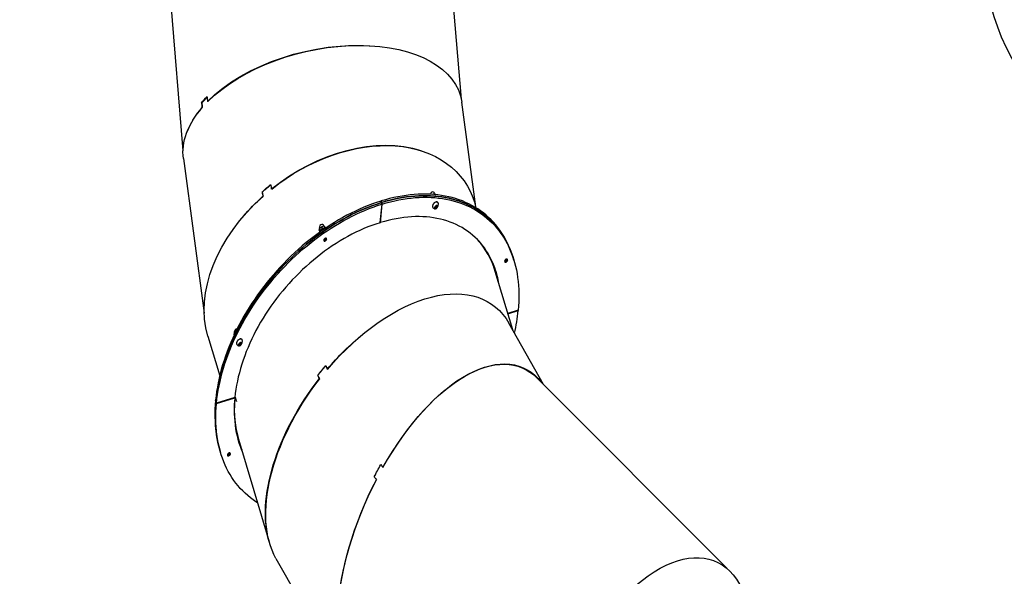
# Model space of a CAD drawing. Units: millimetres. Extents: x 56181 to 79613, y -23802 to -5032.
# Drawn here: x 64493 to 66969, y -12074 to -10674 of the extents above; entities that cross this region are included whole.
import ezdxf

# ---------------------------------------------------------------- set-up
doc = ezdxf.new("R2010")
doc.units = ezdxf.units.MM
doc.header["$PDMODE"] = 3
doc.linetypes.add('SLD-Сплошная', pattern=[0])
doc.layers.add('001', color=7, linetype='Continuous', lineweight=25)
doc.styles.get("Standard").update_dxf_attribs({"font": 'ariali.ttf', "height": 300})
doc.dimstyles.new('Стиль 150', dxfattribs={"dimtxt": 150, "dimasz": 150, "dimexe": 50, "dimexo": 0, "dimgap": 50, "dimtad": 1, "dimdec": 0, "dimdsep": 32, "dimtxsty": 'Standard', "dimcen": 150, "dimclrd": 256, "dimclre": 256, "dimadec": 0, "dimazin": 0, "dimtfac": 1, "dimtdec": 0, "dimtmove": 0, "dimatfit": 3, "dimfxl": 0, "dimlwd": -1, "dimarcsym": 0})

# ---------------------------------------------------------------- blocks, each defined once
blk = doc.blocks.new('001')
at = {"layer": '001', "color": 18, "linetype": 'SLD-Сплошная', "lineweight": 25}
for p, q in [((73990.9, -8285), (73956.8, -8007.7)), ((73165.6, -8095.1), (73201, -8383.9)), ((73253.4, -8291.7), (73254.7, -8291.9)), ((73255.1, -8300.9), (73255.8, -8301)), ((73271.8, -8289.4), (73270.9, -8289.3)), ((74032.1, -8491.1), (73992.2, -8290.6)), ((73202.1, -8398.7), (73261, -8694.7)), ((73425.2, -8462.6), (73425.7, -8462.9)), ((73427.8, -8470.8), (73428, -8471)), ((73452.5, -8457), (73452.2, -8456.8)), ((73912.8, -8466), (73913.5, -8467.6)), ((73764.9, -8486), (73759.9, -8521.6)), ((73760.8, -8521.4), (73765.9, -8485.9)), ((73763.5, -8483.1), (73762.2, -8480.1)), ((73763.2, -8479.9), (73762.9, -8481.7)), ((73764.5, -8482.9), (73763.2, -8479.9)), ((73763.6, -8483.1), (73764.9, -8486)), ((73764.5, -8482.9), (73764.3, -8484.6)), ((73764.3, -8484.7), (73764.5, -8482.9)), ((73764.5, -8482.9), (73765.9, -8485.9)), ((73915.8, -8491.9), (73918.1, -8489.8)), ((73918.1, -8489.8), (73921.2, -8489.5)), ((73919.9, -8490.1), (73918.8, -8491.2)), ((73920.5, -8489.5), (73919.9, -8490.1)), ((73921.2, -8489.5), (73922.1, -8491.3)), ((73925.3, -8484.3), (73925.1, -8484)), ((74033.1, -8493.3), (74029.5, -8485.1)), ((73909.1, -8491.1), (73909.2, -8491.4)), ((73916.6, -8493.8), (73915.8, -8491.9)), ((73915.8, -8491.9), (73916.6, -8493.8)), ((73917.2, -8491.3), (73916.3, -8491.4)), ((73919.8, -8493.5), (73916.6, -8493.8)), ((73918.8, -8491.2), (73917.2, -8491.3)), ((73918.8, -8491.2), (73919.8, -8493.5)), ((73922.1, -8491.3), (73919.8, -8493.5)), ((73760.1, -8519.8), (73760.8, -8521.4)), ((73587.1, -8535.6), (73588.5, -8538.8)), ((73593.6, -8529.5), (73595.5, -8533.9)), ((73602.6, -8528.6), (73604, -8531.9)), ((73601.3, -8555.2), (73602.1, -8552.9)), ((73603.7, -8556.1), (73601.3, -8555.2)), ((73602.6, -8553.8), (73601.9, -8553.5)), ((73602.1, -8552.9), (73605.3, -8551.5)), ((73604.2, -8553), (73602.6, -8553.8)), ((73602.6, -8553.8), (73603.7, -8556.1)), ((73606.8, -8554.6), (73603.7, -8556.1)), ((73605.8, -8552.3), (73604.2, -8553)), ((73605.3, -8551.5), (73607.6, -8552.3)), ((73606, -8551.7), (73605.8, -8552.3)), ((73605.8, -8552.3), (73606.8, -8554.6)), ((73607.6, -8552.3), (73606.8, -8554.6)), ((74086.8, -8614.7), (74079.2, -8597.6)), ((74114.5, -8594.3), (74116.8, -8592.2)), ((74115.4, -8596.2), (74114.5, -8594.3)), ((74114.5, -8594.3), (74115.4, -8596.2)), ((74115.9, -8593.7), (74115.1, -8593.8)), ((74118.5, -8595.9), (74115.4, -8596.2)), ((74117.5, -8593.6), (74115.9, -8593.7)), ((74116.8, -8592.2), (74119.9, -8591.9)), ((74118.7, -8592.5), (74117.5, -8593.6)), ((74117.5, -8593.6), (74118.5, -8595.9)), ((74120.8, -8593.7), (74118.5, -8595.9)), ((74119.2, -8591.9), (74118.7, -8592.5)), ((74119.9, -8591.9), (74120.8, -8593.7)), ((74138.9, -8591.6), (74137.6, -8588.7)), ((74140.2, -8594.6), (74138.9, -8591.6)), ((74136.3, -8726.8), (74086.8, -8614.7)), ((74152, -8689.3), (74122.4, -8695.4)), ((74122.7, -8696), (74151.9, -8689.9)), ((74151.7, -8689.3), (74151.9, -8689.9)), ((74223.9, -8831.3), (74125.5, -8713.9)), ((73348.6, -8732.4), (73349.9, -8731.3)), ((73271.3, -8738.6), (73305.1, -8815.1)), ((73345.6, -8736), (73345.9, -8736.8)), ((73353.2, -8753.6), (73353.3, -8753.9)), ((73359.8, -8755.6), (73360.6, -8753.3)), ((73361.1, -8754.1), (73360.4, -8753.9)), ((73360.6, -8753.3), (73363.8, -8751.8)), ((73362.7, -8753.4), (73361.1, -8754.1)), ((73361.1, -8754.1), (73362.2, -8756.5)), ((73364.3, -8752.7), (73362.7, -8753.4)), ((73363.8, -8751.8), (73366.1, -8752.7)), ((73364.5, -8752.1), (73364.3, -8752.7)), ((73364.3, -8752.7), (73365.3, -8755)), ((73366.1, -8752.7), (73365.3, -8755)), ((73369.3, -8746.8), (73369.2, -8746.5)), ((73362.2, -8756.5), (73359.8, -8755.6)), ((73365.3, -8755), (73362.2, -8756.5)), ((73610.7, -8802.4), (73610.1, -8802.1)), ((73583.5, -8813.9), (73583.7, -8814.1)), ((73587.5, -8820.8), (73588.1, -8821.2)), ((74744.5, -9184.2), (74206, -8819.2)), ((73294.7, -8864.9), (73293.4, -8861.9)), ((73293.8, -8861.9), (73293.4, -8861.9)), ((73294.8, -8864.3), (73293.5, -8861.3)), ((73294.7, -8864.9), (73295.1, -8864.8)), ((73294.7, -8864.9), (73296, -8867.8)), ((73294.8, -8864.2), (73296.1, -8867.2)), ((73294.8, -8864.3), (73294.8, -8864.3)), ((73296, -8867.8), (73348, -8857)), ((73348.1, -8856.4), (73296.1, -8867.2)), ((73347.8, -8856.5), (73348, -8857)), ((73347.9, -8856.9), (73348, -8856.4)), ((73353, -8863.6), (73349.7, -8856.2)), ((73353, -8863.9), (73349.7, -8856.5)), ((73349.7, -8856.5), (73349.9, -8856.5)), ((73351.2, -8919.4), (73358.7, -8936.5)), ((73358.7, -8936.5), (73445.6, -9133.1)), ((73305.3, -8956.6), (73306.6, -8959.5)), ((73306.6, -8959.5), (73307.9, -8962.5)), ((73328.2, -8965.6), (73330.5, -8963.5)), ((73329.1, -8967.4), (73328.2, -8965.6)), ((73328.3, -8965.6), (73329.1, -8967.4)), ((73329.7, -8965), (73328.8, -8965.1)), ((73332.3, -8967.1), (73329.1, -8967.4)), ((73331.3, -8964.8), (73329.7, -8965)), ((73330.5, -8963.5), (73333.7, -8963.1)), ((73332.4, -8963.7), (73331.3, -8964.8)), ((73331.3, -8964.8), (73332.3, -8967.1)), ((73334.6, -8965), (73332.3, -8967.1)), ((73333, -8963.2), (73332.4, -8963.7)), ((73333.7, -8963.1), (73334.6, -8965)), ((73768.3, -8990.4), (73768.3, -8990.4)), ((73743.5, -9008.4), (73744.5, -9009)), ((73749.6, -9013.8), (73749.6, -9013.8)), ((73464.7, -9164.7), (73675.1, -9415.6))]:
    blk.add_line(p, q, dxfattribs=at)
at = {"layer": '001', "color": 18, "linetype": 'SLD-Сплошная', "lineweight": 25, "flags": 128}
for points in [[(74137.6, -8588.7), (74135.9, -8585), (74132.5, -8578.3), (74128.8, -8571.8), (74124.8, -8565.4), (74120.5, -8559.2), (74115.9, -8553.1), (74110.9, -8547.2), (74105.7, -8541.5), (74100.1, -8536), (74094.3, -8530.7), (74088.1, -8525.5), (74081.7, -8520.6), (74075, -8515.8), (74068, -8511.3), (74060.8, -8506.9), (74053.2, -8502.8), (74045.4, -8498.9), (74037.4, -8495.2), (74029.1, -8491.7), (74020.6, -8488.4), (74011.8, -8485.3), (74002.8, -8482.5), (73993.6, -8479.9), (73984.2, -8477.6), (73974.5, -8475.4), (73964.7, -8473.5), (73954.7, -8471.8), (73944.5, -8470.4), (73934.1, -8469.2), (73923.5, -8468.3), (73912.8, -8467.5), (73902, -8467.1), (73891, -8466.8), (73879.8, -8466.8), (73868.6, -8467.1), (73857.2, -8467.6), (73845.7, -8468.3), (73834.2, -8469.2), (73822.5, -8470.4), (73810.8, -8471.9), (73798.9, -8473.5), (73787.1, -8475.4), (73775.1, -8477.6), (73763.2, -8479.9)], [(74138.9, -8591.6), (74137.2, -8587.9), (74133.8, -8581.3), (74130.2, -8574.7), (74126.1, -8568.3), (74121.8, -8562.1), (74117.2, -8556.1), (74112.2, -8550.2), (74107, -8544.5), (74101.4, -8539), (74095.6, -8533.6), (74089.5, -8528.5), (74083, -8523.5), (74076.3, -8518.8), (74069.3, -8514.2), (74062.1, -8509.9), (74054.5, -8505.8), (74046.7, -8501.8), (74038.7, -8498.1), (74030.4, -8494.6), (74021.9, -8491.4), (74013.1, -8488.3), (74004.1, -8485.5), (73994.9, -8482.9), (73985.5, -8480.5), (73975.8, -8478.4), (73966, -8476.5), (73956, -8474.8), (73945.8, -8473.4), (73935.4, -8472.2), (73924.9, -8471.2), (73914.1, -8470.5), (73903.3, -8470), (73892.3, -8469.8), (73881.2, -8469.8), (73869.9, -8470), (73858.5, -8470.5), (73847.1, -8471.2), (73835.5, -8472.2), (73823.8, -8473.4), (73812.1, -8474.8), (73800.3, -8476.5), (73788.4, -8478.4), (73776.5, -8480.5), (73764.5, -8482.9)], [(73764.5, -8482.9), (73776.5, -8480.5), (73788.4, -8478.4), (73800.3, -8476.5), (73812.1, -8474.8), (73823.9, -8473.4), (73835.5, -8472.2), (73847.1, -8471.2), (73858.6, -8470.5), (73870, -8470), (73881.2, -8469.8), (73892.3, -8469.8), (73903.3, -8470), (73914.2, -8470.5), (73924.9, -8471.2), (73935.5, -8472.2), (73945.8, -8473.4), (73956, -8474.8), (73966.1, -8476.5), (73975.9, -8478.4), (73985.5, -8480.5), (73995, -8482.9), (74004.2, -8485.5), (74013.2, -8488.3), (74021.9, -8491.4), (74030.5, -8494.6), (74038.7, -8498.1), (74046.8, -8501.9), (74054.6, -8505.8), (74062.1, -8509.9), (74069.4, -8514.3), (74076.3, -8518.8), (74083.1, -8523.6), (74089.5, -8528.5), (74095.6, -8533.7), (74101.5, -8539), (74107, -8544.5), (74112.3, -8550.2), (74117.2, -8556.1), (74121.8, -8562.2), (74126.2, -8568.4), (74130.2, -8574.7), (74133.9, -8581.3), (74137.2, -8588), (74138.9, -8591.6)], [(73912.8, -8466), (73915.1, -8466.4), (73915.9, -8466.7)], [(73915.9, -8466.7), (73918.6, -8468), (73918.6, -8468)], [(73762.2, -8480.1), (73750.2, -8482.8), (73738.2, -8485.6), (73726.2, -8488.7), (73714.1, -8492), (73702.1, -8495.5), (73690.1, -8499.2), (73678.1, -8503.1), (73666.1, -8507.3), (73654.2, -8511.7), (73642.3, -8516.2), (73630.5, -8521), (73618.8, -8526), (73607.1, -8531.1), (73595.6, -8536.5), (73584.1, -8542), (73572.7, -8547.7), (73561.5, -8553.6), (73550.4, -8559.7), (73539.4, -8565.9), (73528.6, -8572.3), (73517.9, -8578.9), (73507.4, -8585.6), (73497, -8592.4), (73486.8, -8599.4), (73476.8, -8606.5), (73467, -8613.8), (73457.4, -8621.2), (73448, -8628.7), (73438.8, -8636.3), (73429.9, -8644), (73421.1, -8651.8), (73412.6, -8659.7), (73404.4, -8667.7), (73396.4, -8675.8), (73388.6, -8684), (73381.1, -8692.2), (73373.9, -8700.5), (73366.9, -8708.9), (73360.3, -8717.3), (73353.9, -8725.7), (73347.8, -8734.2), (73342, -8742.7), (73336.4, -8751.3), (73331.2, -8759.8), (73326.3, -8768.4), (73321.7, -8776.9), (73317.5, -8785.5), (73313.5, -8794.1), (73309.8, -8802.6), (73306.5, -8811.1), (73303.5, -8819.6), (73300.9, -8828), (73298.5, -8836.4), (73296.5, -8844.8), (73294.9, -8853.1), (73293.5, -8861.3)], [(73763.5, -8483.1), (73751.5, -8485.7), (73739.5, -8488.6), (73727.5, -8491.6), (73715.4, -8494.9), (73703.4, -8498.4), (73691.4, -8502.2), (73679.4, -8506.1), (73667.4, -8510.3), (73655.5, -8514.6), (73643.6, -8519.2), (73631.8, -8524), (73620.1, -8528.9), (73608.4, -8534.1), (73596.9, -8539.4), (73585.4, -8545), (73574.1, -8550.7), (73562.8, -8556.6), (73551.7, -8562.6), (73540.7, -8568.9), (73529.9, -8575.3), (73519.2, -8581.8), (73508.7, -8588.5), (73498.3, -8595.4), (73488.1, -8602.4), (73478.1, -8609.5), (73468.3, -8616.8), (73458.7, -8624.1), (73449.3, -8631.6), (73440.1, -8639.2), (73431.2, -8647), (73422.4, -8654.8), (73413.9, -8662.7), (73405.7, -8670.7), (73397.7, -8678.8), (73389.9, -8687), (73382.4, -8695.2), (73375.2, -8703.5), (73368.2, -8711.8), (73361.6, -8720.2), (73355.2, -8728.7), (73349.1, -8737.2), (73343.3, -8745.7), (73337.8, -8754.2), (73332.5, -8762.8), (73327.6, -8771.3), (73323, -8779.9), (73318.8, -8788.5), (73314.8, -8797), (73311.2, -8805.5), (73307.8, -8814.1), (73304.8, -8822.5), (73302.2, -8831), (73299.8, -8839.4), (73297.8, -8847.7), (73296.2, -8856), (73294.8, -8864.3)], [(73294.8, -8864.2), (73296.2, -8856), (73297.8, -8847.7), (73299.8, -8839.4), (73302.2, -8830.9), (73304.9, -8822.5), (73307.9, -8814), (73311.2, -8805.5), (73314.8, -8797), (73318.8, -8788.4), (73323.1, -8779.9), (73327.7, -8771.3), (73332.6, -8762.7), (73337.8, -8754.2), (73343.3, -8745.6), (73349.1, -8737.1), (73355.2, -8728.6), (73361.6, -8720.2), (73368.3, -8711.8), (73375.2, -8703.4), (73382.5, -8695.2), (73389.9, -8686.9), (73397.7, -8678.8), (73405.7, -8670.7), (73414, -8662.7), (73422.5, -8654.8), (73431.2, -8646.9), (73440.2, -8639.2), (73449.4, -8631.6), (73458.8, -8624.1), (73468.4, -8616.7), (73478.2, -8609.5), (73488.2, -8602.3), (73498.4, -8595.3), (73508.7, -8588.5), (73519.2, -8581.8), (73529.9, -8575.2), (73540.8, -8568.9), (73551.8, -8562.6), (73562.9, -8556.6), (73574.1, -8550.7), (73585.5, -8544.9), (73596.9, -8539.4), (73608.5, -8534.1), (73620.1, -8528.9), (73631.9, -8523.9), (73643.7, -8519.2), (73655.6, -8514.6), (73667.5, -8510.2), (73679.4, -8506.1), (73691.4, -8502.1), (73703.5, -8498.4), (73715.5, -8494.9), (73727.5, -8491.6), (73739.6, -8488.5), (73751.6, -8485.7), (73763.6, -8483.1)], [(73296.1, -8867.2), (73297.5, -8859), (73299.2, -8850.7), (73301.2, -8842.3), (73303.5, -8833.9), (73306.2, -8825.5), (73309.2, -8817), (73312.5, -8808.5), (73316.1, -8799.9), (73320.1, -8791.4), (73324.4, -8782.8), (73329, -8774.3), (73333.9, -8765.7), (73339.1, -8757.1), (73344.6, -8748.6), (73350.4, -8740.1), (73356.5, -8731.6), (73362.9, -8723.2), (73369.6, -8714.8), (73376.5, -8706.4), (73383.8, -8698.1), (73391.3, -8689.9), (73399, -8681.7), (73407, -8673.6), (73415.3, -8665.6), (73423.8, -8657.7), (73432.5, -8649.9), (73441.5, -8642.2), (73450.7, -8634.6), (73460.1, -8627.1), (73469.7, -8619.7), (73479.5, -8612.4), (73489.5, -8605.3), (73499.7, -8598.3), (73510, -8591.5), (73520.6, -8584.8), (73531.2, -8578.2), (73542.1, -8571.8), (73553.1, -8565.6), (73564.2, -8559.5), (73575.4, -8553.6), (73586.8, -8547.9), (73598.2, -8542.4), (73609.8, -8537), (73621.5, -8531.9), (73633.2, -8526.9), (73645, -8522.1), (73656.9, -8517.6), (73668.8, -8513.2), (73680.7, -8509), (73692.7, -8505.1), (73704.8, -8501.4), (73716.8, -8497.9), (73728.8, -8494.6), (73740.9, -8491.5), (73752.9, -8488.7), (73764.9, -8486)], [(73765.9, -8485.9), (73777.8, -8483.5), (73789.7, -8481.3), (73801.6, -8479.4), (73813.4, -8477.8), (73825.2, -8476.3), (73836.8, -8475.1), (73848.4, -8474.2), (73859.9, -8473.5), (73871.3, -8473), (73882.5, -8472.8), (73893.7, -8472.8), (73904.6, -8473), (73915.5, -8473.5), (73926.2, -8474.2), (73936.8, -8475.2), (73947.1, -8476.3), (73957.3, -8477.8), (73967.4, -8479.4), (73977.2, -8481.4), (73986.8, -8483.5), (73996.3, -8485.9), (74005.5, -8488.5), (74014.5, -8491.3), (74023.2, -8494.3), (74031.8, -8497.6), (74040.1, -8501.1), (74048.1, -8504.8), (74055.9, -8508.7), (74063.4, -8512.9), (74070.7, -8517.2), (74077.7, -8521.8), (74084.4, -8526.5), (74090.8, -8531.5), (74096.9, -8536.6), (74102.8, -8542), (74108.3, -8547.5), (74113.6, -8553.2), (74118.5, -8559.1), (74123.2, -8565.1), (74127.5, -8571.3), (74131.5, -8577.7), (74135.2, -8584.2), (74138.5, -8590.9), (74141.6, -8597.8), (74144.3, -8604.8), (74146.7, -8611.9), (74148.7, -8619.1), (74150.4, -8626.5), (74151.8, -8634), (74152.8, -8641.6), (74153.5, -8649.3), (74153.9, -8657.1), (74154, -8665), (74153.7, -8673), (74153, -8681.1), (74152, -8689.3)], [(73911.2, -8485.3), (73910.2, -8486.5), (73909.4, -8487.7), (73909, -8488.9), (73908.9, -8490), (73909.1, -8491), (73909.1, -8491.1)], [(73911.4, -8485.6), (73910.3, -8486.8), (73909.5, -8488), (73909.1, -8489.1), (73909, -8490.3), (73909.2, -8491.3), (73909.8, -8492.2), (73910, -8492.4)], [(73925.1, -8484), (73924.9, -8483.6), (73924.2, -8482.8), (73923.2, -8482.2), (73922, -8481.8), (73920.5, -8481.7), (73918.9, -8481.8), (73917.3, -8482.1), (73915.6, -8482.6), (73914, -8483.4), (73912.5, -8484.3), (73911.2, -8485.3)], [(73925.5, -8485.6), (73925.4, -8484.9), (73925.1, -8483.9), (73924.3, -8483.1), (73923.3, -8482.5), (73922.1, -8482.1), (73920.6, -8482), (73919.1, -8482), (73917.4, -8482.4), (73915.7, -8482.9), (73914.1, -8483.7), (73912.6, -8484.6), (73911.4, -8485.6)], [(73916, -8490.5), (73915.3, -8491.3), (73914.9, -8492.2), (73914.8, -8493), (73915.1, -8493.6), (73915.6, -8494.2), (73916.5, -8494.5), (73917.5, -8494.6), (73918.7, -8494.4), (73919.8, -8494), (73920.9, -8493.5), (73921.9, -8492.7), (73922.6, -8491.9), (73923, -8491.1), (73923, -8490.3), (73922.8, -8489.6), (73922.2, -8489.1), (73921.4, -8488.8), (73920.3, -8488.7), (73919.2, -8488.8), (73918, -8489.2), (73916.9, -8489.8), (73916, -8490.5)], [(73759.9, -8521.6), (73748.5, -8524.1), (73737.2, -8526.8), (73725.8, -8529.7), (73714.4, -8532.9), (73703, -8536.3), (73691.6, -8539.9), (73680.3, -8543.7), (73669, -8547.8), (73657.8, -8552), (73646.6, -8556.5), (73635.5, -8561.2), (73624.4, -8566), (73613.5, -8571.1), (73602.6, -8576.3), (73591.9, -8581.7), (73581.3, -8587.3), (73570.8, -8593.1), (73560.5, -8599.1), (73550.3, -8605.2), (73540.3, -8611.4), (73530.4, -8617.9), (73520.7, -8624.4), (73511.2, -8631.1), (73501.9, -8638), (73492.8, -8645), (73483.9, -8652), (73475.2, -8659.2), (73466.7, -8666.6), (73458.5, -8674), (73450.5, -8681.5), (73442.8, -8689.1), (73435.3, -8696.8), (73428.1, -8704.5), (73421.2, -8712.3), (73414.5, -8720.2), (73408.1, -8728.2), (73402, -8736.1), (73396.2, -8744.2), (73390.7, -8752.2), (73385.5, -8760.3), (73380.6, -8768.4), (73376, -8776.5), (73371.7, -8784.6), (73367.8, -8792.7), (73364.2, -8800.8), (73360.9, -8808.8), (73357.9, -8816.9), (73355.3, -8824.9), (73353, -8832.8), (73351, -8840.7), (73349.4, -8848.6), (73348.1, -8856.4)], [(74096.9, -8637.7), (74095.9, -8634), (74093.7, -8627.3), (74091.2, -8620.6), (74088.4, -8614.2), (74085.2, -8607.8), (74081.7, -8601.6), (74077.9, -8595.6), (74073.8, -8589.8), (74069.3, -8584.1), (74064.5, -8578.6), (74059.4, -8573.3), (74054, -8568.1), (74048.4, -8563.2), (74042.4, -8558.4), (74036.1, -8553.9), (74029.5, -8549.6), (74022.7, -8545.4), (74015.6, -8541.5), (74008.2, -8537.8), (74000.6, -8534.3), (73992.7, -8531), (73984.6, -8528), (73976.2, -8525.2), (73967.6, -8522.6), (73958.8, -8520.3), (73949.8, -8518.1), (73940.5, -8516.3), (73931.1, -8514.6), (73921.5, -8513.2), (73911.7, -8512.1), (73901.7, -8511.2), (73891.6, -8510.5), (73881.3, -8510.1), (73870.8, -8509.9), (73860.3, -8509.9), (73849.6, -8510.2), (73838.8, -8510.8), (73827.9, -8511.6), (73816.9, -8512.6), (73805.8, -8513.9), (73794.6, -8515.4), (73783.4, -8517.2), (73772.2, -8519.2), (73760.8, -8521.4)], [(73587.1, -8535.6), (73589.3, -8532.8), (73590.1, -8532)], [(73590.1, -8532), (73592.7, -8530), (73593.6, -8529.5)], [(73593.6, -8529.5), (73595.6, -8528.9), (73597.8, -8528.5)], [(73602.6, -8528.6), (73603, -8529.5), (73603.5, -8530.6)], [(73603.5, -8530.6), (73603.6, -8530.8), (73604.2, -8532)], [(73601.6, -8556.5), (73602.5, -8556.7), (73603.6, -8556.7), (73604.8, -8556.4), (73606, -8555.9), (73607, -8555.2), (73607.8, -8554.5), (73608.4, -8553.6), (73608.6, -8552.8), (73608.5, -8552.1), (73608.1, -8551.5), (73607.4, -8551), (73606.4, -8550.8), (73605.3, -8550.9), (73604.1, -8551.1), (73603, -8551.6), (73602, -8552.3), (73601.1, -8553.1), (73600.6, -8553.9), (73600.4, -8554.7), (73600.4, -8555.5), (73600.9, -8556.1), (73601.6, -8556.5)], [(74039.3, -8556.2), (74045.1, -8560.7), (74050.7, -8565.6), (74056.1, -8570.6), (74061.1, -8575.8), (74065.8, -8581.2), (74070.3, -8586.8), (74074.4, -8592.5), (74078.2, -8598.4), (74081.7, -8604.4), (74084.9, -8610.6), (74086.8, -8614.7)], [(74114.7, -8592.9), (74114, -8593.7), (74113.6, -8594.6), (74113.5, -8595.4), (74113.8, -8596), (74114.4, -8596.6), (74115.2, -8596.9), (74116.2, -8597), (74117.4, -8596.8), (74118.6, -8596.4), (74119.7, -8595.9), (74120.6, -8595.1), (74121.3, -8594.3), (74121.7, -8593.5), (74121.8, -8592.7), (74121.5, -8592), (74120.9, -8591.5), (74120.1, -8591.2), (74119.1, -8591.1), (74117.9, -8591.2), (74116.7, -8591.6), (74115.6, -8592.2), (74114.7, -8592.9)], [(73345.6, -8736), (73347.8, -8733.2), (73348.6, -8732.4)], [(73369.2, -8746.5), (73369.1, -8746.4), (73368.5, -8745.5), (73367.5, -8744.9), (73366.3, -8744.4), (73364.9, -8744.2), (73363.4, -8744.2), (73361.7, -8744.5), (73360.1, -8745), (73358.4, -8745.7), (73356.9, -8746.6), (73355.6, -8747.6), (73354.5, -8748.7), (73353.6, -8749.9), (73353.1, -8751.1), (73352.9, -8752.2), (73353, -8753.3), (73353.2, -8753.6)], [(73369.6, -8748.1), (73369.5, -8747.7), (73369.2, -8746.7), (73368.6, -8745.8), (73367.7, -8745.2), (73366.5, -8744.7), (73365.1, -8744.5), (73363.5, -8744.5), (73361.9, -8744.8), (73360.2, -8745.3), (73358.6, -8746), (73357, -8746.9), (73355.7, -8747.9), (73354.6, -8749), (73353.8, -8750.2), (73353.2, -8751.4), (73353, -8752.5), (73353.2, -8753.6), (73353.6, -8754.5), (73354.1, -8755)], [(73360.1, -8756.9), (73361, -8757.1), (73362.1, -8757), (73363.3, -8756.8), (73364.4, -8756.3), (73365.5, -8755.6), (73366.3, -8754.9), (73366.9, -8754), (73367.1, -8753.2), (73367, -8752.5), (73366.6, -8751.8), (73365.9, -8751.4), (73364.9, -8751.2), (73363.8, -8751.3), (73362.6, -8751.5), (73361.5, -8752), (73360.5, -8752.7), (73359.6, -8753.4), (73359.1, -8754.3), (73358.8, -8755.1), (73358.9, -8755.8), (73359.4, -8756.5), (73360.1, -8756.9)], [(73293.4, -8861.9), (73292.4, -8870.1), (73291.8, -8878.2), (73291.5, -8886.2), (73291.5, -8894.1), (73291.9, -8901.9), (73292.6, -8909.6), (73293.7, -8917.2), (73295.1, -8924.7), (73296.8, -8932.1), (73298.8, -8939.3), (73301.2, -8946.4), (73303.9, -8953.4), (73305.3, -8956.6)], [(73294.7, -8864.9), (73293.8, -8873.1), (73293.1, -8881.1), (73292.8, -8889.1), (73292.9, -8897.1), (73293.2, -8904.9), (73293.9, -8912.6), (73295, -8920.2), (73296.4, -8927.7), (73298.1, -8935), (73300.1, -8942.3), (73302.5, -8949.4), (73305.2, -8956.4), (73306.6, -8959.5)], [(73306.6, -8959.5), (73305.2, -8956.4), (73302.5, -8949.4), (73300.1, -8942.3), (73298.1, -8935), (73296.4, -8927.6), (73295, -8920.1), (73293.9, -8912.5), (73293.2, -8904.8), (73292.9, -8897), (73292.8, -8889.1), (73293.1, -8881.1), (73293.8, -8873), (73294.7, -8864.9)], [(73412.4, -9057.9), (73408, -9056), (73400, -9052.3), (73392.2, -9048.3), (73384.7, -9044.2), (73377.4, -9039.9), (73370.4, -9035.3), (73363.7, -9030.6), (73357.3, -9025.6), (73351.2, -9020.5), (73345.3, -9015.1), (73339.8, -9009.6), (73334.5, -9003.9), (73329.6, -8998), (73324.9, -8992), (73320.6, -8985.8), (73316.6, -8979.4), (73312.9, -8972.8), (73309.6, -8966.2), (73306.5, -8959.3), (73303.8, -8952.3), (73301.4, -8945.2), (73299.4, -8938), (73297.7, -8930.6), (73296.3, -8923.1), (73295.2, -8915.5), (73294.5, -8907.8), (73294.2, -8900), (73294.1, -8892.1), (73294.4, -8884.1), (73295.1, -8876), (73296, -8867.8)], [(73348, -8857), (73347.1, -8864.7), (73346.5, -8872.4), (73346.3, -8879.9), (73346.4, -8887.4), (73346.9, -8894.7), (73347.7, -8902), (73348.8, -8909.1), (73350.3, -8916.2), (73352.2, -8923.1), (73354.3, -8929.8), (73356.8, -8936.4), (73359.7, -8942.9), (73362.8, -8949.3), (73366.3, -8955.4), (73368.9, -8959.5)], [(73334.4, -8966.4), (73335.1, -8965.6), (73335.5, -8964.7), (73335.5, -8964), (73335.3, -8963.3), (73334.7, -8962.7), (73333.9, -8962.4), (73332.8, -8962.3), (73331.7, -8962.5), (73330.5, -8962.9), (73329.4, -8963.5), (73328.5, -8964.2), (73327.8, -8965), (73327.4, -8965.8), (73327.3, -8966.6), (73327.6, -8967.3), (73328.1, -8967.8), (73329, -8968.1), (73330, -8968.2), (73331.2, -8968.1), (73332.3, -8967.7), (73333.4, -8967.1), (73334.4, -8966.4)]]:
    blk.add_lwpolyline(points, dxfattribs=at)
at = {"layer": '001', "color": 18, "linetype": 'SLD-Сплошная', "lineweight": 25}
for centre, radius, start, end in [((73909.4, -8470.2), 7.5, 27.2862, 155.87), ((73916.6, -8486.4), 20.7, 100.3785, 114.0966), ((73916.3, -8485.6), 9.27, 227.8196, 359.8741), ((73916.7, -8486.5), 4.85, 276.3644, 312.4046), ((73917.8, -8487.7), 3.19, 312.7255, 325.1561), ((73916.8, -8488), 3.29, 263.042, 276.268), ((73595, -8532.3), 7.5, 30.9605, 197.4829), ((73604.8, -8554.5), 22.7, 88.2991, 142.1968), ((73606.6, -8558.6), 25, 106.2007, 124.3171), ((73599.7, -8548.9), 20.5, 82.0587, 95.302), ((73601.8, -8547.7), 9.27, 266.584, 321.1097), ((73602.4, -8549.2), 4.25, 264.2233, 295.6158), ((73602.7, -8549.3), 4.05, 292.5534, 323.8389), ((73951.6, -8675.8), 148.3, 24.3372, 53.7512), ((74115, -8588), 9.27, 266.584, 321.1097), ((74115.6, -8590.4), 3.29, 263.042, 276.268), ((74115.4, -8588.9), 4.85, 276.3644, 312.4046), ((74116.5, -8590.1), 3.19, 312.7255, 325.1561), ((73959.9, -8667.1), 139, 14.7416, 22.4889), ((73961.3, -8670.1), 138.9, 14.7405, 23.1599), ((73914.6, -8655), 239.9, 341.0261, 351.6254), ((73353.5, -8732.7), 7.5, 84.1737, 197.4829), ((73360.3, -8748.1), 9.27, 227.8196, 359.8741), ((73360.9, -8749.6), 4.25, 264.2233, 295.6158), ((73361.2, -8749.7), 4.05, 292.5534, 323.8389), ((73495.7, -8877.6), 149.1, 174.0213, 203.2777), ((73496, -8877.5), 149.5, 174.0582, 203.2408), ((73533.6, -8882.3), 185.7, 171.9078, 172.008), ((73536.9, -8889.8), 185.7, 171.9078, 172.008), ((73483, -8877.9), 139.1, 205.2084, 212.9484), ((73484.1, -8881), 138.8, 204.5323, 212.9547), ((73328.7, -8959.2), 9.27, 266.584, 321.1097), ((73329.3, -8961.7), 3.29, 263.042, 276.268), ((73329.1, -8960.2), 4.85, 276.3644, 312.4046), ((73330.2, -8961.4), 3.19, 312.7255, 325.1561)]:
    blk.add_arc(centre, radius, start, end, dxfattribs=at)
for centre, major_axis, ratio, start_param, end_param in [((73597.2, -8344.6), (395, 48.5), 0.393665, 1.138986, 2.492637), ((73597.2, -8344.6), (395.7, 49.7), 0.391565, 0.027998, 2.485027), ((73596, -8335), (395, 48.5), 0.393665, 2.495146, 2.570164), ((73595.5, -8335.9), (395.7, 49.7), 0.391565, 2.488166, 2.557091), ((73579.5, -8200.9), (-691.5, 3678.6), 0.085399, 1.576276, 1.578785), ((73597.2, -8344.6), (395.7, 49.7), 0.391565, 2.559937, 3.16959), ((73597.2, -8344.6), (395, 48.5), 0.393665, 2.567655, 2.847895), ((73614.8, -8488.4), (-691.5, 3678.6), 0.085399, 1.501257, 1.503766), ((73574.4, -8230.1), (-403.6, 3212.3), 0.100371, 1.577407, 1.580254), ((73650.4, -8611.9), (383.2, 111.5), 0.550507, 0.791032, 1.947868), ((73650.4, -8611.9), (384.6, 111.6), 0.547081, 0.073445, 1.946159), ((73648.6, -8603.2), (383.2, 111.5), 0.550507, 1.950416, 2.025423), ((73647.1, -8604.4), (384.6, 111.6), 0.547081, 1.944328, 2.017928), ((73624.9, -8483.8), (1016, -3229.9), 0.046263, 4.686913, 4.689462), ((73650.4, -8611.9), (384.6, 111.6), 0.547081, 2.020992, 3.215038), ((73650.4, -8611.9), (383.2, 111.5), 0.550507, 2.022874, 2.213671), ((73675.8, -8739.9), (1016, -3229.9), 0.046263, 4.611907, 4.614455), ((73610.1, -8520.7), (762.5, -2626.7), 0.058899, 4.673296, 4.67636), ((73795.1, -8939.3), (340.3, 211.7), 0.545252, 0.07742, 1.782785), ((73795.1, -8939.3), (341.6, 209), 0.546141, 1.485869, 1.787579), ((73954.6, -9129.6), (265, 299.8), 0.579959, 0.074617, 1.618687), ((73954.6, -9129.6), (265.5, 300.5), 0.578823, 0.011259, 1.618422), ((73791.8, -8931.9), (341.6, 209), 0.546141, 1.789966, 1.86502), ((73789.8, -8933), (340.3, 211.7), 0.545252, 1.77972, 1.854553), ((73743.3, -8822), (1693, -2879.8), 0.03134, 4.684664, 4.687051), ((73795.1, -8939.3), (340.3, 211.7), 0.545252, 1.857617, 3.219013), ((73795.1, -8939.3), (341.6, 209), 0.546141, 1.862633, 3.06867), ((73847, -9056.6), (1693, -2879.8), 0.03134, 4.609609, 4.611997), ((73730.1, -8861.8), (1446.1, -2325.2), 0.036238, 4.669321, 4.672385), ((73949.3, -9123.3), (265.5, 300.5), 0.578823, 1.621486, 1.696319), ((73947.9, -9125), (265, 299.8), 0.579959, 1.616059, 1.69104), ((73889.7, -9052.1), (1995.8, -1763.3), 0.012837, 4.659799, 4.662863), ((74050.8, -9194.8), (2324, -2054.4), 0.011032, 4.597652, 4.600281), ((73954.6, -9129.6), (265.5, 300.5), 0.578823, 1.693255, 3.226635), ((73954.6, -9129.6), (265, 299.8), 0.579959, 1.693669, 3.21621), ((74019.6, -9207.1), (1995.8, -1763.3), 0.012837, 4.584966, 4.588031), ((73858.5, -9064.4), (2324, -2054.4), 0.011032, 4.672634, 4.675262), ((74501.6, -9500.4), (265.3, 300.1), 0.579413, 6.2024, 7.901745)]:
    blk.add_ellipse(centre, major_axis=major_axis, ratio=ratio, start_param=start_param, end_param=end_param, dxfattribs=at)
at = {"layer": '001'}
blk.add_spline([(81454.8, -11795.6), (81008.7, -11559.7), (80625.5, -11477.3), (80802.8, -11120.5), (81049.7, -11020.3), (81904.5, -11137.2), (82707.7, -11707.7), (83365.8, -11919.8), (84047.4, -11800.1), (84120.9, -12235.4), (84052.8, -13152.7), (84840.4, -13759.6), (85556.7, -13952.6), (86379.7, -13829.9), (86597.9, -13642.6), (87233.3, -12973.2), (87832.9, -12401.7), (88636.3, -11866.5), (89221.6, -11744.2), (89688.5, -11300.3), (89632.2, -10560.2), (89037.9, -9854.7), (88817.9, -9733.2), (87769.5, -8880.7), (86847.9, -7934.4), (86332.8, -7615.8), (85391.6, -7525.1), (84424.6, -7674.5), (83790.1, -7514.9), (83373, -7222.6), (82935.5, -7074), (82000.4, -7206.8), (81306.9, -7151.6), (80874.8, -7126), (80366.8, -7074.8), (79662.4, -6978.8), (79083.9, -6907.6), (78445.3, -7052.8), (77915.2, -7402.5), (77691.8, -7889.2), (77489.7, -8468.6), (77138, -9197.5), (76662.7, -9302.8), (76244.9, -8756.1), (75523.3, -8165.8), (75443.8, -7820.8), (75356.2, -6717.5), (75247.3, -5974.6)], degree=3, dxfattribs=at)
blk = doc.blocks.new('*D34')
at = {"layer": '001', "lineweight": -2}
for p, q in [((65189.5, -5564.5), (56530.9, -5564.5)), ((66496.9, -23064.6), (56530.9, -23064.6))]:
    blk.add_line(p, q, dxfattribs=at)
at = {"layer": '001'}
blk.add_line((56580.9, -22914.6), (56580.9, -5714.5), dxfattribs=at)
for points in [[(56555.9, -5714.5), (56605.9, -5714.5), (56580.9, -5564.5)], [(56555.9, -22914.6), (56605.9, -22914.6), (56580.9, -23064.6)]]:
    blk.add_solid(points, dxfattribs=at)
at = {"layer": 'Defpoints', "color": 0}
for p in [(56580.9, -5564.5), (65189.5, -5564.5), (66496.9, -23064.6)]:
    blk.add_point(p, dxfattribs=at)
at = {"layer": '001', "color": 0, "insert": (56377.7, -14503.7), "char_height": 300, "attachment_point": 5, "rotation": 90}
blk.add_mtext('17500', dxfattribs=at)
blk = doc.blocks.new('*D35')
at = {"layer": '001', "lineweight": -2}
for p, q in [((59564.5, -17790.6), (59564.5, -7588.6)), ((77983.2, -14383.3), (77983.2, -7588.6))]:
    blk.add_line(p, q, dxfattribs=at)
at = {"layer": '001'}
blk.add_line((59714.5, -7638.6), (77833.2, -7638.6), dxfattribs=at)
for points in [[(59714.5, -7613.6), (59714.5, -7663.6), (59564.5, -7638.6)], [(77833.2, -7613.6), (77833.2, -7663.6), (77983.2, -7638.6)]]:
    blk.add_solid(points, dxfattribs=at)
at = {"layer": 'Defpoints', "color": 0}
for p in [(77983.2, -7638.6), (77983.2, -14383.3), (59564.5, -17790.6)]:
    blk.add_point(p, dxfattribs=at)
at = {"layer": '001', "color": 0, "insert": (68773.9, -7435.3), "char_height": 300, "attachment_point": 5}
blk.add_mtext('18200', dxfattribs=at)
blk = doc.blocks.new('*D36')
at = {"layer": '001', "lineweight": -2}
for p, q in [((65406.3, -8167.1), (57516.6, -8167.1)), ((66540.8, -21132.7), (57516.6, -21132.7))]:
    blk.add_line(p, q, dxfattribs=at)
at = {"layer": '001'}
blk.add_line((57566.6, -8317.1), (57566.6, -20982.7), dxfattribs=at)
for points in [[(57541.6, -8317.1), (57591.6, -8317.1), (57566.6, -8167.1)], [(57541.6, -20982.7), (57591.6, -20982.7), (57566.6, -21132.7)]]:
    blk.add_solid(points, dxfattribs=at)
at = {"layer": 'Defpoints', "color": 0}
for p in [(65406.3, -8167.1), (57566.6, -21132.7), (66540.8, -21132.7)]:
    blk.add_point(p, dxfattribs=at)
at = {"layer": '001', "color": 0, "insert": (57363.5, -14867.8), "char_height": 300, "attachment_point": 5, "rotation": 90}
blk.add_mtext('14000', dxfattribs=at)

msp = doc.modelspace()

# ---------------------------------------------------------------- block references
at = {"layer": '001', "xscale": 0.88665, "yscale": 1.312533}
msp.add_blockref('001', (0, 0), dxfattribs=at)

# ---------------------------------------------------------------- dimensions: what is measured, and where the dimension line sits
at = {"layer": '001'}
dim = msp.add_linear_dim(base=(56580.9, -5564.5), p1=(66496.9, -23064.6), p2=(65189.5, -5564.5), angle=90, dimstyle='Стиль 150', dxfattribs=at)
dim.commit()
dim.dimension.update_dxf_attribs({"geometry": '*D34', "text_midpoint": (56580.9, -14503.7), "dimtype": 160})
dim = msp.add_linear_dim(base=(77983.2, -7638.6), p1=(59564.5, -17790.6), p2=(77983.2, -14383.3), text='18200', dimstyle='Стиль 150', dxfattribs=at)
dim.commit()
dim.dimension.update_dxf_attribs({"geometry": '*D35', "text_midpoint": (68773.9, -7435.3)})
dim = msp.add_linear_dim(base=(57566.6, -21132.7), p1=(65406.3, -8167.1), p2=(66540.8, -21132.7), angle=90, text='14000', dimstyle='Стиль 150', dxfattribs=at)
dim.commit()
dim.dimension.update_dxf_attribs({"geometry": '*D36', "text_midpoint": (57566.6, -14867.8), "dimtype": 160})

doc.saveas('drawing.dxf')
